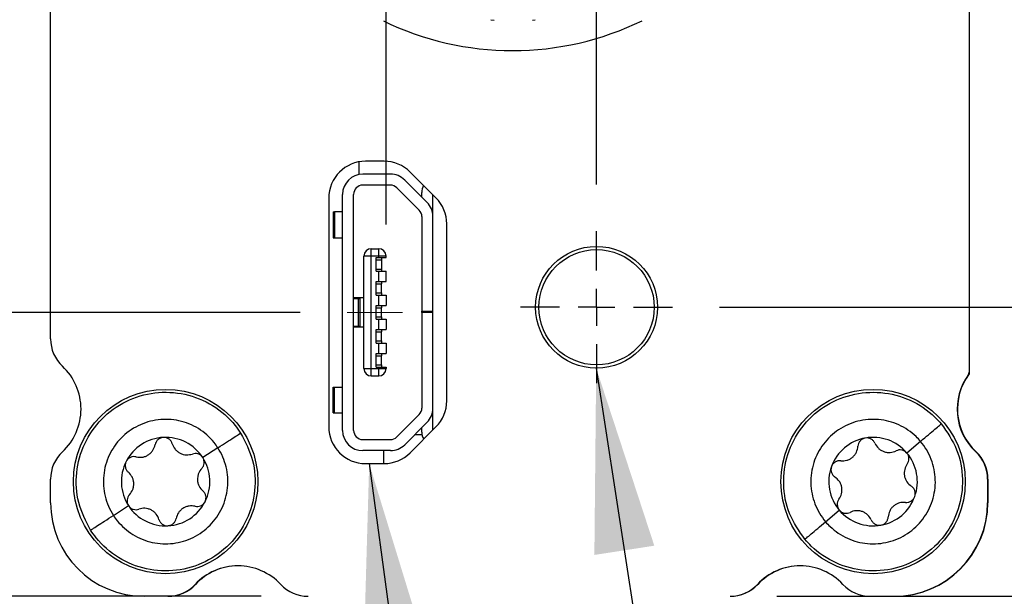
# Model space of a CAD drawing. Units: millimetres. Extents: x 2 to 278, y 1 to 215.
# Drawn here: x 35 to 62, y 72 to 88 of the extents above; entities that cross this region are included whole.
import ezdxf

# ---------------------------------------------------------------- set-up
doc = ezdxf.new("R2010")
doc.units = ezdxf.units.MM
doc.linetypes.add('CENTERX2', pattern=[20.32, 12.7, -2.54, 2.54, -2.54])
doc.layers.add('BEMAßUNG', color=8, linetype='Continuous')
doc.styles.add('SLDTEXTSTYLE0', font='TXT', dxfattribs={"width": 0.75})
doc.dimstyles.new('SLDDIMSTYLE0', dxfattribs={"dimtxt": 0.18, "dimasz": 5, "dimexe": 0, "dimexo": 0.0625, "dimgap": 0, "dimtad": 0, "dimtih": 1, "dimtoh": 1, "dimdec": 0, "dimrnd": 1e-09, "dimzin": 0, "dimdsep": 46, "dimtxsty": 'Standard', "dimsah": 1, "dimcen": 0.09, "dimadec": 0, "dimazin": 0, "dimtfac": 5, "dimtdec": 0, "dimtofl": 0, "dimtmove": 0, "dimatfit": 3, "dimfxl": 1, "dimfrac": 2, "dimtolj": 1, "dimtzin": 0, "dimarcsym": 0})
doc.dimstyles.new('SLDDIMSTYLE1', dxfattribs={"dimtxt": 2.116667, "dimasz": 5, "dimexe": 0, "dimexo": 0.0625, "dimgap": 0.529167, "dimtad": 0, "dimtih": 1, "dimtoh": 1, "dimdec": 1, "dimrnd": 1e-09, "dimzin": 12, "dimdsep": 46, "dimtxsty": 'SLDTEXTSTYLE0', "dimsah": 1, "dimcen": 0.09, "dimadec": 0, "dimazin": 3, "dimtfac": 1, "dimtdec": 3, "dimtmove": 0, "dimatfit": 0, "dimfxl": 1, "dimfrac": 2, "dimtolj": 1, "dimtzin": 12, "dimarcsym": 0})
doc.dimstyles.new('SLDDIMSTYLE2', dxfattribs={"dimtxt": 2.116667, "dimasz": 5, "dimexe": 0, "dimexo": 0.0625, "dimgap": 0.529167, "dimtad": 0, "dimtih": 1, "dimtoh": 1, "dimdec": 1, "dimrnd": 1e-09, "dimzin": 12, "dimdsep": 46, "dimtxsty": 'SLDTEXTSTYLE0', "dimsah": 1, "dimcen": 0.09, "dimadec": 0, "dimazin": 3, "dimtfac": 1, "dimtdec": 3, "dimtofl": 0, "dimtmove": 0, "dimatfit": 3, "dimfxl": 1, "dimfrac": 2, "dimtolj": 1, "dimtzin": 12, "dimarcsym": 0})

# ---------------------------------------------------------------- blocks, each defined once
blk = doc.blocks.new('_D')
at = {"layer": 'BEMAßUNG', "color": 8}
for p, q in [((71.505, 80.072), (71.505, 87.072)), ((54.288, 80.072), (74.68, 80.072)), ((67.627, 76.319), (66.983, 76.319)), ((66.983, 76.319), (66.983, 72.955)), ((75.384, 76.319), (76.028, 76.319)), ((76.028, 76.319), (76.028, 72.955)), ((66.983, 72.955), (67.627, 72.955)), ((76.028, 72.955), (75.384, 72.955)), ((55.844, 72.232), (74.68, 72.232)), ((71.505, 72.232), (71.505, 65.232))]:
    blk.add_line(p, q, dxfattribs=at)
for points in [[(71.505, 80.072), (72.164, 85.072), (70.847, 85.072)], [(71.505, 72.232), (70.847, 67.232), (72.164, 67.232)]]:
    blk.add_solid(points, dxfattribs=at)
at = {"layer": 'BEMAßUNG', "color": 8, "char_height": 2.1167, "attachment_point": 1, "style": 'SLDTEXTSTYLE0'}
for s, insert in [('7.8mm', (66.905, 79.476)), ('0.31in', (67.627, 75.684))]:
    blk.add_mtext(s, dxfattribs=dict(at, insert=insert))
blk = doc.blocks.new('_D_1')
at = {"layer": 'BEMAßUNG', "color": 8}
for p, q in [((46.168, 95.034), (11.349, 95.034)), ((14.524, 95.034), (14.524, 88.604)), ((10.645, 84.812), (10.001, 84.812)), ((10.001, 84.812), (10.001, 81.449)), ((18.402, 84.812), (19.046, 84.812)), ((19.046, 84.812), (19.046, 81.449)), ((10.001, 81.449), (10.645, 81.449)), ((19.046, 81.449), (18.402, 81.449)), ((14.524, 72.232), (14.524, 81.019)), ((41.867, 72.232), (11.349, 72.232))]:
    blk.add_line(p, q, dxfattribs=at)
for points in [[(14.524, 95.034), (13.865, 90.034), (15.182, 90.034)], [(14.524, 72.232), (15.182, 77.232), (13.865, 77.232)]]:
    blk.add_solid(points, dxfattribs=at)
at = {"layer": 'BEMAßUNG', "color": 8, "char_height": 2.1167, "attachment_point": 1, "style": 'SLDTEXTSTYLE0'}
for s, insert in [('22.8mm', (9.142, 87.969)), ('0.90in', (10.645, 84.177))]:
    blk.add_mtext(s, dxfattribs=dict(at, insert=insert))
blk = doc.blocks.new('_D_2')
at = {"layer": 'BEMAßUNG', "color": 8}
for p, q in [((36.156, 98.27), (36.156, 117.787)), ((50.956, 83.404), (50.956, 117.787)), ((36.156, 114.612), (29.156, 114.612)), ((50.956, 114.612), (66.894, 114.612)), ((70.386, 114.612), (69.743, 114.612)), ((69.743, 114.612), (69.743, 111.248)), ((78.144, 114.612), (78.787, 114.612)), ((78.787, 114.612), (78.787, 111.248)), ((69.743, 111.248), (70.386, 111.248)), ((78.787, 111.248), (78.144, 111.248))]:
    blk.add_line(p, q, dxfattribs=at)
for points in [[(36.156, 114.612), (31.156, 115.27), (31.156, 113.953)], [(50.956, 114.612), (55.956, 113.953), (55.956, 115.27)]]:
    blk.add_solid(points, dxfattribs=at)
at = {"layer": 'BEMAßUNG', "color": 8, "char_height": 2.1167, "attachment_point": 1, "style": 'SLDTEXTSTYLE0'}
for s, insert in [('14.8mm', (68.883, 117.769)), ('0.58in', (70.386, 113.977))]:
    blk.add_mtext(s, dxfattribs=dict(at, insert=insert))
blk = doc.blocks.new('_D_4')
at = {"layer": 'BEMAßUNG', "color": 8}
for p, q in [((36.156, 98.27), (36.156, 141.787)), ((45.251, 95.796), (45.251, 141.787)), ((36.156, 138.612), (29.156, 138.612)), ((45.251, 138.612), (67.11, 138.612)), ((70.386, 138.612), (69.743, 138.612)), ((69.743, 138.612), (69.743, 135.248)), ((78.144, 138.612), (78.787, 138.612)), ((78.787, 138.612), (78.787, 135.248)), ((69.743, 135.248), (70.386, 135.248)), ((78.787, 135.248), (78.144, 135.248)), ((45.251, 82.319), (45.251, 94.272))]:
    blk.add_line(p, q, dxfattribs=at)
for points in [[(36.156, 138.612), (31.156, 139.27), (31.156, 137.953)], [(45.251, 138.612), (50.251, 137.953), (50.251, 139.27)]]:
    blk.add_solid(points, dxfattribs=at)
at = {"layer": 'BEMAßUNG', "color": 8, "char_height": 2.1167, "attachment_point": 1, "style": 'SLDTEXTSTYLE0'}
for s, insert in [('9.1mm', (69.665, 141.769)), ('0.36in', (70.386, 137.977))]:
    blk.add_mtext(s, dxfattribs=dict(at, insert=insert))
blk = doc.blocks.new('_D_5')
at = {"layer": 'BEMAßUNG'}
for p, q in [((26.451, 79.932), (26.451, 86.932)), ((42.926, 79.932), (23.276, 79.932)), ((22.573, 76.033), (21.929, 76.033)), ((21.929, 76.033), (21.929, 72.67)), ((30.33, 76.033), (30.974, 76.033)), ((30.974, 76.033), (30.974, 72.67)), ((21.929, 72.67), (22.573, 72.67)), ((30.974, 72.67), (30.33, 72.67)), ((41.867, 72.232), (23.276, 72.232)), ((26.451, 72.232), (26.451, 65.232))]:
    blk.add_line(p, q, dxfattribs=at)
for points in [[(26.451, 79.932), (27.11, 84.932), (25.793, 84.932)], [(26.451, 72.232), (25.793, 67.232), (27.11, 67.232)]]:
    blk.add_solid(points, dxfattribs=at)
at = {"layer": 'BEMAßUNG', "char_height": 2.1167, "attachment_point": 1, "style": 'SLDTEXTSTYLE0'}
for s, insert in [('7.7mm', (21.851, 79.191)), ('0.30in', (22.573, 75.399))]:
    blk.add_mtext(s, dxfattribs=dict(at, insert=insert))
blk = doc.blocks.new('SW_CENTERMARKSYMBOL_0')
at = {"layer": 'BEMAßUNG', "color": 0}
for p, q in [((0, 1), (0, 2.0621)), ((0, 0), (0, 0.5)), ((-1, 0), (-2.0621, 0)), ((0, 0), (-0.5, 0)), ((0, 0), (0, -0.5)), ((0, 0), (0.5, 0)), ((1, 0), (2.0621, 0)), ((0, -1), (0, -2.0621))]:
    blk.add_line(p, q, dxfattribs=at)

msp = doc.modelspace()

# ---------------------------------------------------------------- linework, layer by layer
at = {"color": 7, "linetype": 'Continuous', "lineweight": 25}
for p, q in [((61.056, 97.906), (61.056, 78.309)), ((36.156, 79.214), (36.156, 97)), ((48.089, 87.871), (48.185, 87.858)), ((49.218, 87.861), (49.29, 87.871)), ((44.521, 83.675), (44.521, 84.017)), ((45.196, 84.032), (44.696, 84.032)), ((45.367, 83.684), (44.621, 83.684)), ((46.603, 83.039), (45.903, 83.739)), ((45.367, 83.384), (44.621, 83.384)), ((45.544, 83.311), (46.147, 82.707)), ((46.359, 82.92), (45.756, 83.523)), ((43.696, 83.032), (43.696, 76.832)), ((44.071, 76.734), (44.071, 83.134)), ((44.371, 76.734), (44.371, 83.134)), ((46.221, 83.059), (46.221, 83.184)), ((46.521, 76.743), (46.521, 83.121)), ((43.821, 82.659), (43.821, 81.959)), ((43.821, 82.659), (43.85, 82.659)), ((43.85, 82.659), (43.85, 81.959)), ((44.071, 82.659), (43.85, 82.659)), ((46.221, 82.531), (46.221, 79.964)), ((46.896, 77.532), (46.896, 82.332)), ((43.821, 81.959), (43.85, 81.959)), ((43.85, 81.959), (44.071, 81.959)), ((44.709, 81.459), (44.651, 81.459)), ((44.651, 78.409), (44.651, 81.459)), ((44.851, 81.459), (44.709, 81.459)), ((44.851, 81.459), (44.851, 81.659)), ((44.851, 81.659), (45.051, 81.659)), ((45.051, 81.459), (44.851, 81.459)), ((44.851, 78.409), (44.851, 81.459)), ((44.981, 81.049), (44.981, 81.419)), ((44.981, 81.419), (45.051, 81.419)), ((45.051, 81.459), (45.051, 81.659)), ((45.192, 81.459), (45.051, 81.459)), ((45.051, 81.419), (45.051, 81.459)), ((45.051, 81.419), (45.251, 81.419)), ((45.131, 81.419), (45.131, 81.359)), ((45.251, 81.459), (45.192, 81.459)), ((45.251, 81.419), (45.251, 81.459)), ((44.981, 81.359), (45.131, 81.359)), ((45.131, 81.359), (45.131, 81.109)), ((44.981, 81.109), (45.131, 81.109)), ((44.981, 81.049), (45.051, 81.049)), ((45.051, 80.769), (45.051, 81.049)), ((45.051, 81.049), (45.251, 81.049)), ((45.131, 81.109), (45.131, 81.049)), ((45.251, 80.769), (45.251, 81.049)), ((44.981, 80.769), (45.051, 80.769)), ((44.981, 80.399), (44.981, 80.769)), ((44.981, 80.709), (45.131, 80.709)), ((45.051, 80.769), (45.251, 80.769)), ((45.131, 80.769), (45.131, 80.709)), ((45.131, 80.459), (45.131, 80.709)), ((44.981, 80.459), (45.131, 80.459)), ((44.981, 80.399), (45.051, 80.399)), ((45.051, 80.119), (45.051, 80.399)), ((45.051, 80.399), (45.251, 80.399)), ((45.131, 80.459), (45.131, 80.399)), ((45.251, 80.399), (45.251, 80.119)), ((44.371, 80.334), (44.651, 80.334)), ((44.371, 80.309), (44.491, 80.309)), ((44.491, 80.309), (44.491, 79.559)), ((44.491, 80.309), (44.541, 80.309)), ((44.541, 80.309), (44.541, 79.559)), ((44.981, 80.119), (45.051, 80.119)), ((44.981, 79.749), (44.981, 80.119)), ((45.051, 80.119), (45.251, 80.119)), ((45.131, 80.119), (45.131, 80.059)), ((44.981, 80.059), (45.131, 80.059)), ((44.981, 79.809), (45.131, 79.809)), ((45.131, 79.809), (45.131, 80.059)), ((45.131, 79.809), (45.131, 79.749)), ((46.221, 79.964), (46.521, 79.964)), ((46.221, 79.934), (46.221, 79.964)), ((46.221, 79.934), (46.221, 77.338)), ((46.521, 79.934), (46.221, 79.934)), ((46.471, 79.964), (46.471, 79.938)), ((46.471, 79.938), (46.521, 79.938)), ((44.371, 79.559), (44.491, 79.559)), ((44.491, 79.559), (44.541, 79.559)), ((44.981, 79.749), (45.051, 79.749)), ((45.051, 79.749), (45.251, 79.749)), ((45.051, 79.469), (45.051, 79.749)), ((45.251, 79.749), (45.251, 79.469)), ((44.651, 79.534), (44.371, 79.534)), ((44.981, 79.469), (45.051, 79.469)), ((44.981, 79.099), (44.981, 79.469)), ((44.981, 79.409), (45.131, 79.409)), ((45.051, 79.469), (45.251, 79.469)), ((45.131, 79.469), (45.131, 79.409)), ((45.131, 79.159), (45.131, 79.409)), ((44.981, 79.159), (45.131, 79.159)), ((44.981, 79.099), (45.051, 79.099)), ((45.051, 78.819), (45.051, 79.099)), ((45.051, 79.099), (45.251, 79.099)), ((45.131, 79.159), (45.131, 79.099)), ((45.251, 79.099), (45.251, 78.819)), ((44.981, 78.819), (45.051, 78.819)), ((44.981, 78.449), (44.981, 78.819)), ((44.981, 78.759), (45.131, 78.759)), ((45.051, 78.819), (45.251, 78.819)), ((45.131, 78.819), (45.131, 78.759)), ((45.131, 78.509), (45.131, 78.759)), ((44.981, 78.509), (45.131, 78.509)), ((45.131, 78.509), (45.131, 78.449)), ((44.651, 78.409), (44.709, 78.409)), ((44.709, 78.409), (44.851, 78.409)), ((44.851, 78.209), (44.851, 78.409)), ((44.851, 78.409), (45.051, 78.409)), ((44.851, 78.209), (45.051, 78.209)), ((44.981, 78.449), (45.051, 78.449)), ((45.051, 78.409), (45.051, 78.449)), ((45.051, 78.449), (45.251, 78.449)), ((45.051, 78.409), (45.192, 78.409)), ((45.051, 78.209), (45.051, 78.409)), ((45.192, 78.409), (45.251, 78.409)), ((45.251, 78.449), (45.251, 78.409)), ((61.056, 78.309), (61.056, 78.265)), ((43.821, 77.209), (43.821, 77.909)), ((43.821, 77.909), (43.85, 77.909)), ((43.85, 77.909), (44.071, 77.909)), ((43.85, 77.209), (43.85, 77.909)), ((43.821, 77.209), (43.85, 77.209)), ((43.85, 77.209), (44.071, 77.209)), ((46.147, 77.161), (45.544, 76.557)), ((45.756, 76.345), (46.359, 76.949)), ((45.903, 76.125), (46.603, 76.825)), ((46.227, 76.614), (46.024, 76.614)), ((46.221, 76.684), (46.221, 76.81)), ((44.621, 76.484), (45.367, 76.484)), ((59.74, 76.434), (59.368, 76.119)), ((40.692, 76.261), (40.282, 75.996)), ((45.367, 76.184), (44.621, 76.184)), ((45.181, 76.184), (45.181, 75.832)), ((44.696, 75.832), (45.196, 75.832)), ((36.156, 74.772), (36.156, 75.41)), ((61.556, 75.41), (61.556, 74.772)), ((61.564, 75.41), (61.564, 74.772)), ((37.859, 74.427), (38.268, 74.692)), ((57.164, 74.254), (57.536, 74.569))]:
    msp.add_line(p, q, dxfattribs=at)
for centre, radius in [((50.956, 80.072), 1.651), ((50.956, 80.072), 1.562), ((39.275, 75.344), 2.5), ((58.452, 75.344), 2.5)]:
    msp.add_circle(centre, radius, dxfattribs=at)
for centre, radius, start, end in [((48.681, 95.034), 8.001, 244.0338, 270), ((48.681, 95.034), 8.001, 270, 296.0321), ((44.696, 83.032), 1, 90, 180), ((45.196, 83.032), 1, 45, 90), ((44.621, 83.134), 0.55, 90, 180), ((45.367, 83.134), 0.55, 45, 90), ((44.621, 83.134), 0.25, 90, 180), ((45.367, 83.134), 0.25, 45, 90), ((46.621, 83.184), 0.4, 151.7243, 180), ((45.896, 82.332), 1, 0, 45), ((45.971, 82.531), 0.55, 0, 45), ((45.971, 82.531), 0.25, 0, 45), ((44.851, 81.459), 0.2, 90, 180), ((45.051, 81.459), 0.2, 0, 90), ((37.172, 79.214), 1.016, 180, 226.9272), ((35.394, 77.312), 1.588, 313.0728, 46.9272), ((44.851, 78.409), 0.2, 180, 270), ((45.051, 78.409), 0.2, 270, 0), ((62.318, 77.312), 1.588, 143.8146, 226.9272), ((62.326, 77.312), 1.588, 143.1301, 226.9272), ((60.956, 78.309), 0.1, 323.8146, 0), ((45.896, 77.532), 1, 315, 0), ((45.971, 77.338), 0.25, 315, 0), ((45.971, 77.338), 0.55, 315, 0), ((44.696, 76.832), 1, 180, 270), ((44.621, 76.734), 0.55, 180, 270), ((44.621, 76.734), 0.25, 180, 270), ((46.621, 76.684), 0.4, 180, 208.6981), ((39.275, 75.344), 1.2, 92.926, 152.926), ((39.275, 75.344), 1.2, 32.926, 92.926), ((45.367, 76.734), 0.25, 270, 315), ((45.367, 76.734), 0.55, 270, 315), ((58.452, 75.344), 1.2, 100.2415, 160.2415), ((58.452, 75.344), 1.2, 40.2415, 100.2415), ((37.172, 75.41), 1.016, 133.0728, 180), ((45.196, 76.832), 1, 270, 315), ((58.452, 75.344), 1.2, 340.2415, 40.2415), ((60.54, 75.41), 1.016, 0, 46.9272), ((60.548, 75.41), 1.016, 0, 46.9272), ((39.275, 75.344), 1.2, 152.926, 212.926), ((39.275, 75.344), 1.2, 332.926, 32.926), ((58.452, 75.344), 1.2, 160.2415, 220.2415), ((38.696, 74.772), 2.54, 180, 270), ((39.275, 75.344), 1.2, 272.926, 332.926), ((58.452, 75.344), 1.2, 280.2415, 340.2415), ((59.016, 74.772), 2.54, 270, 0), ((59.024, 74.772), 2.54, 270, 0), ((39.275, 75.344), 1.2, 212.926, 272.926), ((58.452, 75.344), 1.2, 220.2415, 280.2415), ((41.236, 71.47), 1.588, 43.0728, 136.9272), ((41.244, 71.47), 1.588, 90.1443, 136.9272), ((56.476, 71.47), 1.588, 43.0728, 136.9272), ((56.484, 71.47), 1.588, 90.1446, 136.9272), ((39.334, 73.248), 1.016, 270, 316.9272), ((39.342, 73.248), 1.016, 270, 316.9272), ((43.137, 73.248), 1.016, 223.0728, 270), ((54.574, 73.248), 1.016, 270, 316.9272), ((54.582, 73.248), 1.016, 270, 316.9272), ((58.377, 73.248), 1.016, 223.0728, 270)]:
    msp.add_arc(centre, radius, start, end, dxfattribs=at)
for points, knots in [([(37.241, 74.027), (37.116, 74.27), (36.865, 74.757), (36.821, 75.592), (37.038, 76.389), (37.511, 77.071), (38.182, 77.558), (38.976, 77.795), (39.805, 77.756), (40.571, 77.444), (41.057, 77.023), (41.26, 76.731), (41.309, 76.661)], [0, 0, 0, 0, 0.1073724, 0.2147449, 0.3221174, 0.4294898, 0.5368623, 0.6442347, 0.7516072, 0.8589796, 0.9663521, 1, 1, 1, 1]), ([(56.603, 73.779), (56.447, 74.004), (56.136, 74.454), (55.986, 75.278), (56.1, 76.096), (56.482, 76.833), (57.086, 77.401), (57.844, 77.737), (58.671, 77.803), (59.47, 77.592), (60.006, 77.236), (60.244, 76.972), (60.301, 76.909)], [0, 0, 0, 0, 0.1073725, 0.2147449, 0.3221173, 0.4294899, 0.5368622, 0.6442347, 0.7516072, 0.8589796, 0.966352, 1, 1, 1, 1]), ([(40.692, 76.261), (40.691, 76.261), (40.659, 76.311), (40.514, 76.512), (40.179, 76.807), (39.644, 77.024), (39.067, 77.051), (38.514, 76.886), (38.046, 76.547), (37.717, 76.072), (37.564, 75.515), (37.603, 74.94), (37.756, 74.585), (37.859, 74.427), (37.859, 74.427)], [0, 0, 0, 0, 0.000011, 0.033648, 0.14102, 0.248393, 0.355765, 0.463138, 0.57051, 0.677883, 0.785255, 0.892628, 0.999989, 1, 1, 1, 1]), ([(60.301, 76.909), (60.457, 76.684), (60.768, 76.233), (60.918, 75.41), (60.804, 74.592), (60.422, 73.855), (59.818, 73.287), (59.06, 72.951), (58.234, 72.884), (57.434, 73.096), (56.899, 73.451), (56.66, 73.716), (56.603, 73.779)], [0, 0, 0, 0, 0.1073724, 0.2147449, 0.3221174, 0.4294898, 0.5368623, 0.6442348, 0.7516072, 0.8589796, 0.9663521, 1, 1, 1, 1]), ([(59.74, 76.434), (59.74, 76.434), (59.703, 76.48), (59.531, 76.659), (59.163, 76.911), (58.604, 77.057), (58.028, 77.011), (57.501, 76.776), (57.08, 76.381), (56.814, 75.868), (56.733, 75.296), (56.846, 74.731), (57.041, 74.397), (57.164, 74.254), (57.164, 74.254)], [0, 0, 0, 0, 0.000011, 0.033648, 0.14102, 0.248393, 0.355765, 0.463138, 0.57051, 0.677883, 0.785255, 0.892627, 0.999989, 1, 1, 1, 1]), ([(59.74, 76.434), (59.814, 76.497), (59.962, 76.622), (60.138, 76.771), (60.264, 76.877), (60.289, 76.898), (60.301, 76.909)], [0, 0, 0, 0, 0.2499996, 0.4999992, 0.7499991, 1, 1, 1, 1]), ([(41.309, 76.661), (41.434, 76.417), (41.685, 75.931), (41.729, 75.095), (41.512, 74.298), (41.039, 73.616), (40.368, 73.13), (39.574, 72.893), (38.745, 72.932), (37.979, 73.244), (37.493, 73.664), (37.29, 73.957), (37.241, 74.027)], [0, 0, 0, 0, 0.107372, 0.214745, 0.322117, 0.42949, 0.536862, 0.644235, 0.751607, 0.85898, 0.966352, 1, 1, 1, 1]), ([(40.692, 76.261), (40.773, 76.314), (40.936, 76.419), (41.129, 76.544), (41.267, 76.634), (41.295, 76.652), (41.309, 76.661)], [0, 0, 0, 0, 0.249999, 0.499999, 0.749999, 1, 1, 1, 1]), ([(38.477, 76.014), (38.531, 76.006), (38.612, 75.995), (38.726, 76.026), (38.807, 76.066), (38.876, 76.124), (38.952, 76.214), (38.975, 76.293), (38.99, 76.346)], [0, 0, 0, 0, 0.249298, 0.374437, 0.499014, 0.624072, 0.749803, 1, 1, 1, 1]), ([(39.214, 76.542), (39.186, 76.538), (39.13, 76.529), (39.061, 76.482), (39.01, 76.419), (38.997, 76.37), (38.99, 76.346)], [0, 0, 0, 0, 0.2498532, 0.4994669, 0.7490102, 1, 1, 1, 1]), ([(39.456, 76.37), (39.447, 76.393), (39.429, 76.44), (39.372, 76.498), (39.299, 76.538), (39.242, 76.541), (39.214, 76.542)], [0, 0, 0, 0, 0.249814, 0.50006, 0.750311, 1, 1, 1, 1]), ([(39.456, 76.37), (39.477, 76.319), (39.508, 76.243), (39.591, 76.161), (39.666, 76.111), (39.751, 76.079), (39.867, 76.059), (39.947, 76.079), (40, 76.092)], [0, 0, 0, 0, 0.249298, 0.374436, 0.499014, 0.624074, 0.749804, 1, 1, 1, 1]), ([(57.164, 74.254), (57.164, 74.254), (57.202, 74.208), (57.373, 74.028), (57.742, 73.777), (58.3, 73.631), (58.876, 73.677), (59.404, 73.911), (59.824, 74.307), (60.09, 74.819), (60.171, 75.391), (60.058, 75.957), (59.863, 76.291), (59.74, 76.434), (59.74, 76.434)], [0, 0, 0, 0, 0.000011, 0.033648, 0.14102, 0.248393, 0.355765, 0.463138, 0.57051, 0.677882, 0.785255, 0.892627, 0.999989, 1, 1, 1, 1]), ([(58.239, 76.525), (58.212, 76.517), (58.157, 76.501), (58.094, 76.445), (58.053, 76.377), (58.045, 76.327), (58.042, 76.301)], [0, 0, 0, 0, 0.249852, 0.499466, 0.749007, 1, 1, 1, 1]), ([(58.501, 76.384), (58.489, 76.407), (58.465, 76.451), (58.402, 76.501), (58.323, 76.531), (58.267, 76.527), (58.239, 76.525)], [0, 0, 0, 0, 0.249815, 0.500061, 0.750311, 1, 1, 1, 1]), ([(58.501, 76.384), (58.528, 76.337), (58.568, 76.266), (58.662, 76.194), (58.743, 76.154), (58.831, 76.134), (58.948, 76.129), (59.025, 76.158), (59.076, 76.178)], [0, 0, 0, 0, 0.249298, 0.374436, 0.499014, 0.624073, 0.749804, 1, 1, 1, 1]), ([(37.859, 74.427), (37.859, 74.427), (37.891, 74.377), (38.036, 74.176), (38.371, 73.881), (38.906, 73.664), (39.483, 73.637), (40.036, 73.802), (40.504, 74.141), (40.833, 74.615), (40.986, 75.172), (40.947, 75.748), (40.793, 76.102), (40.692, 76.261), (40.692, 76.261)], [0, 0, 0, 0, 0.000011, 0.033648, 0.14102, 0.248393, 0.355765, 0.463138, 0.57051, 0.677883, 0.785255, 0.892627, 0.999988, 1, 1, 1, 1]), ([(40.282, 75.996), (40.265, 76.018), (40.229, 76.062), (40.153, 76.099), (40.074, 76.111), (40.025, 76.098), (40, 76.092)], [0, 0, 0, 0, 0.250037, 0.499632, 0.749226, 1, 1, 1, 1]), ([(57.575, 75.907), (57.63, 75.906), (57.712, 75.906), (57.82, 75.951), (57.895, 76.001), (57.957, 76.066), (58.02, 76.166), (58.033, 76.247), (58.042, 76.301)], [0, 0, 0, 0, 0.249298, 0.374437, 0.499014, 0.624072, 0.749803, 1, 1, 1, 1]), ([(59.368, 76.119), (59.348, 76.139), (59.307, 76.178), (59.227, 76.204), (59.147, 76.206), (59.1, 76.187), (59.076, 76.178)], [0, 0, 0, 0, 0.2500368, 0.4996315, 0.7492245, 1, 1, 1, 1]), ([(59.378, 75.821), (59.391, 75.843), (59.417, 75.886), (59.429, 75.966), (59.416, 76.049), (59.384, 76.096), (59.368, 76.119)], [0, 0, 0, 0, 0.249812, 0.499912, 0.750121, 1, 1, 1, 1]), ([(38.207, 75.89), (38.196, 75.864), (38.176, 75.811), (38.182, 75.727), (38.211, 75.652), (38.247, 75.616), (38.265, 75.598)], [0, 0, 0, 0, 0.249994, 0.499608, 0.749126, 1, 1, 1, 1]), ([(38.477, 76.014), (38.452, 76.018), (38.402, 76.025), (38.324, 76.005), (38.253, 75.961), (38.222, 75.914), (38.207, 75.89)], [0, 0, 0, 0, 0.249847, 0.499903, 0.750116, 1, 1, 1, 1]), ([(40.254, 75.7), (40.27, 75.719), (40.302, 75.759), (40.323, 75.836), (40.321, 75.92), (40.295, 75.971), (40.282, 75.996)], [0, 0, 0, 0, 0.249812, 0.49991, 0.750123, 1, 1, 1, 1]), ([(57.575, 75.907), (57.55, 75.907), (57.5, 75.909), (57.425, 75.879), (57.359, 75.826), (57.335, 75.775), (57.323, 75.749)], [0, 0, 0, 0, 0.249848, 0.499905, 0.750115, 1, 1, 1, 1]), ([(59.378, 75.821), (59.35, 75.775), (59.309, 75.704), (59.294, 75.588), (59.299, 75.497), (59.325, 75.411), (59.38, 75.306), (59.444, 75.255), (59.487, 75.22)], [0, 0, 0, 0, 0.2492983, 0.3744369, 0.4990142, 0.6240722, 0.7498036, 1, 1, 1, 1]), ([(38.296, 74.988), (38.329, 75.031), (38.38, 75.096), (38.409, 75.209), (38.415, 75.299), (38.4, 75.388), (38.359, 75.499), (38.302, 75.558), (38.265, 75.598)], [0, 0, 0, 0, 0.249298, 0.374438, 0.499014, 0.624073, 0.749803, 1, 1, 1, 1]), ([(40.254, 75.7), (40.221, 75.657), (40.171, 75.592), (40.141, 75.478), (40.135, 75.388), (40.15, 75.299), (40.191, 75.189), (40.248, 75.129), (40.285, 75.09)], [0, 0, 0, 0, 0.2492985, 0.374437, 0.4990144, 0.6240726, 0.7498036, 1, 1, 1, 1]), ([(57.323, 75.749), (57.316, 75.722), (57.302, 75.667), (57.319, 75.585), (57.358, 75.514), (57.398, 75.483), (57.418, 75.467)], [0, 0, 0, 0, 0.2499945, 0.4996074, 0.749126, 1, 1, 1, 1]), ([(57.526, 74.866), (57.554, 74.913), (57.595, 74.984), (57.611, 75.1), (57.605, 75.19), (57.579, 75.277), (57.524, 75.381), (57.46, 75.433), (57.418, 75.467)], [0, 0, 0, 0, 0.2492991, 0.3744377, 0.4990148, 0.6240727, 0.749803, 1, 1, 1, 1]), ([(40.344, 74.798), (40.354, 74.824), (40.374, 74.877), (40.368, 74.96), (40.339, 75.035), (40.303, 75.071), (40.285, 75.09)], [0, 0, 0, 0, 0.249993, 0.499606, 0.749126, 1, 1, 1, 1]), ([(59.581, 74.938), (59.588, 74.966), (59.602, 75.02), (59.585, 75.103), (59.546, 75.173), (59.507, 75.205), (59.487, 75.22)], [0, 0, 0, 0, 0.2499941, 0.4996065, 0.7491247, 1, 1, 1, 1]), ([(38.296, 74.988), (38.28, 74.968), (38.249, 74.929), (38.227, 74.851), (38.229, 74.767), (38.255, 74.717), (38.268, 74.692)], [0, 0, 0, 0, 0.249811, 0.49991, 0.75012, 1, 1, 1, 1]), ([(40.073, 74.674), (40.098, 74.67), (40.148, 74.662), (40.226, 74.682), (40.297, 74.726), (40.328, 74.774), (40.344, 74.798)], [0, 0, 0, 0, 0.249847, 0.499903, 0.750116, 1, 1, 1, 1]), ([(57.526, 74.866), (57.513, 74.845), (57.487, 74.801), (57.475, 74.722), (57.488, 74.639), (57.52, 74.592), (57.536, 74.569)], [0, 0, 0, 0, 0.249812, 0.499909, 0.750121, 1, 1, 1, 1]), ([(59.329, 74.781), (59.274, 74.781), (59.192, 74.782), (59.084, 74.737), (59.009, 74.687), (58.947, 74.621), (58.884, 74.521), (58.871, 74.44), (58.862, 74.386)], [0, 0, 0, 0, 0.2492981, 0.3744371, 0.499015, 0.6240724, 0.7498022, 1, 1, 1, 1]), ([(59.329, 74.781), (59.354, 74.78), (59.404, 74.779), (59.479, 74.809), (59.545, 74.862), (59.569, 74.913), (59.581, 74.938)], [0, 0, 0, 0, 0.249849, 0.499906, 0.750117, 1, 1, 1, 1]), ([(38.268, 74.692), (38.286, 74.669), (38.321, 74.625), (38.397, 74.589), (38.476, 74.577), (38.525, 74.59), (38.55, 74.596)], [0, 0, 0, 0, 0.250036, 0.499631, 0.749225, 1, 1, 1, 1]), ([(39.094, 74.318), (39.073, 74.368), (39.042, 74.444), (38.959, 74.527), (38.884, 74.577), (38.799, 74.609), (38.683, 74.628), (38.603, 74.609), (38.55, 74.596)], [0, 0, 0, 0, 0.249298, 0.374436, 0.499014, 0.624073, 0.749803, 1, 1, 1, 1]), ([(40.073, 74.674), (40.019, 74.681), (39.938, 74.692), (39.825, 74.661), (39.744, 74.621), (39.674, 74.564), (39.599, 74.473), (39.575, 74.394), (39.56, 74.342)], [0, 0, 0, 0, 0.249299, 0.374438, 0.499014, 0.624073, 0.749803, 1, 1, 1, 1]), ([(57.536, 74.569), (57.556, 74.549), (57.597, 74.51), (57.677, 74.483), (57.757, 74.481), (57.804, 74.5), (57.828, 74.51)], [0, 0, 0, 0, 0.250035, 0.499629, 0.749224, 1, 1, 1, 1]), ([(58.403, 74.303), (58.376, 74.351), (58.336, 74.422), (58.242, 74.493), (58.162, 74.533), (58.074, 74.554), (57.956, 74.559), (57.879, 74.529), (57.828, 74.51)], [0, 0, 0, 0, 0.249299, 0.374436, 0.499014, 0.624073, 0.749804, 1, 1, 1, 1]), ([(37.241, 74.027), (37.255, 74.036), (37.283, 74.054), (37.421, 74.143), (37.614, 74.268), (37.777, 74.374), (37.859, 74.427)], [0, 0, 0, 0, 0.250001, 0.500001, 0.750001, 1, 1, 1, 1]), ([(39.094, 74.318), (39.103, 74.294), (39.121, 74.247), (39.178, 74.19), (39.252, 74.15), (39.308, 74.147), (39.336, 74.145)], [0, 0, 0, 0, 0.249816, 0.500061, 0.750311, 1, 1, 1, 1]), ([(39.336, 74.145), (39.364, 74.15), (39.42, 74.158), (39.49, 74.206), (39.54, 74.268), (39.553, 74.317), (39.56, 74.342)], [0, 0, 0, 0, 0.249853, 0.499465, 0.749007, 1, 1, 1, 1]), ([(56.603, 73.779), (56.615, 73.789), (56.64, 73.81), (56.766, 73.917), (56.942, 74.066), (57.09, 74.191), (57.164, 74.254)], [0, 0, 0, 0, 0.250001, 0.500001, 0.75, 1, 1, 1, 1]), ([(58.403, 74.303), (58.415, 74.281), (58.439, 74.237), (58.502, 74.187), (58.581, 74.156), (58.637, 74.161), (58.665, 74.163)], [0, 0, 0, 0, 0.249815, 0.500061, 0.750311, 1, 1, 1, 1]), ([(58.665, 74.163), (58.693, 74.171), (58.747, 74.186), (58.81, 74.242), (58.852, 74.311), (58.859, 74.361), (58.862, 74.386)], [0, 0, 0, 0, 0.249852, 0.499466, 0.749009, 1, 1, 1, 1])]:
    msp.add_open_spline(points, degree=3, knots=knots, dxfattribs=at)
at = {"layer": 'BEMAßUNG', "linetype": 'CENTERX2', "lineweight": 18}
msp.add_line((44.196, 79.932), (45.696, 79.932), dxfattribs=at)

# ---------------------------------------------------------------- block references
at = {"layer": 'BEMAßUNG', "color": 7}
msp.add_blockref('SW_CENTERMARKSYMBOL_0', (50.956, 80.072), dxfattribs=at)

# ---------------------------------------------------------------- dimensions: what is measured, and where the dimension line sits
at = {"layer": 'BEMAßUNG', "color": 8}
for base, p2, picture, middle in [((45.251, 138.612), (45.251, 81.049), '_D_4', (74.265, 138.612)), ((50.956, 114.612), (50.956, 82.134), '_D_2', (74.265, 114.612))]:
    dim = msp.add_linear_dim(base=base, p1=(36.156, 97), p2=p2, dimstyle='SLDDIMSTYLE1', dxfattribs=at)
    dim.commit()
    dim.dimension.update_dxf_attribs({"geometry": picture, "text_midpoint": middle, "dimtype": 160})
for base, p1, p2, dimstyle, picture, middle in [((14.524, 95.034), (43.137, 72.232), (47.438, 95.034), 'SLDDIMSTYLE2', '_D_1', (14.524, 84.812)), ((71.505, 80.072), (54.574, 72.232), (53.018, 80.072), 'SLDDIMSTYLE1', '_D', (71.505, 76.319))]:
    dim = msp.add_linear_dim(base=base, p1=p1, p2=p2, angle=90, dimstyle=dimstyle, dxfattribs=at)
    dim.commit()
    dim.dimension.update_dxf_attribs({"geometry": picture, "text_midpoint": middle, "dimtype": 160})
at = {"layer": 'BEMAßUNG'}
dim = msp.add_linear_dim(base=(26.451, 79.932), p1=(43.137, 72.232), p2=(44.196, 79.932), angle=90, dimstyle='SLDDIMSTYLE1', dxfattribs=at)
dim.commit()
dim.dimension.update_dxf_attribs({"geometry": '_D_5', "text_midpoint": (26.451, 76.033), "dimtype": 160})

# ---------------------------------------------------------------- leaders
at = {"layer": 'BEMAßUNG', "color": 8}
for points in [[(50.946, 78.421), (54.508, 55.361), (60.858, 55.361)], [(44.793, 75.832), (48.915, 45.315), (55.265, 45.315)]]:
    msp.add_leader(points, dimstyle='SLDDIMSTYLE0', dxfattribs=at)

doc.saveas('drawing.dxf')
